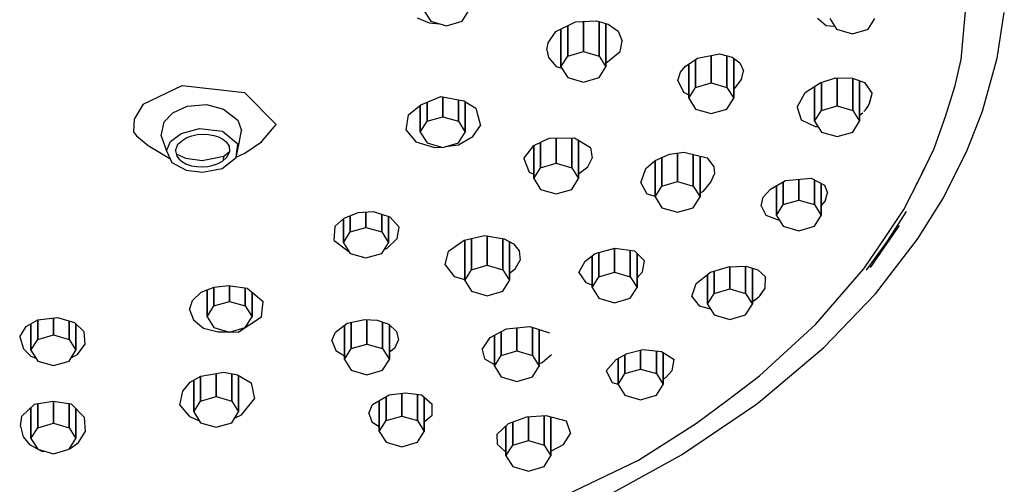
# Model space of a CAD drawing. Extents: x 0 to 128, y 1 to 1055.
# Drawn here: x 62 to 128, y 795 to 826 of the extents above; entities that cross this region are included whole.
import ezdxf

# ---------------------------------------------------------------- set-up
doc = ezdxf.new("R2010")
doc.units = 0
doc.header["$MEASUREMENT"] = 0

msp = doc.modelspace()

# ---------------------------------------------------------------- linework, layer by layer
for p, q in [((88.72, 826.653), (89.17, 825.937)), ((91.27, 825.937), (91.72, 826.653)), ((124.638, 823.379), (124.916, 826.587)), ((88.257, 826.16), (89.061, 825.826)), ((89.17, 825.937), (90.22, 825.63)), ((90.22, 825.63), (91.27, 825.937)), ((98.849, 825.895), (100.245, 825.961)), ((99.378, 823.913), (99.378, 825.92)), ((99.378, 825.92), (99.378, 823.913)), ((100.245, 825.961), (101.043, 825.747)), ((100.428, 823.606), (100.428, 825.912)), ((100.428, 825.912), (100.428, 823.606)), ((115.015, 826.143), (115.603, 825.65)), ((115.855, 826.125), (116.305, 825.409)), ((118.405, 825.409), (118.855, 826.125)), ((127.024, 823.476), (127.51, 826.52)), ((89.061, 825.826), (89.768, 825.762)), ((97.027, 824.509), (97.536, 825.258)), ((97.536, 825.258), (98.849, 825.895)), ((97.878, 822.89), (97.878, 825.424)), ((97.878, 825.424), (97.878, 822.89)), ((98.328, 823.606), (98.328, 825.643)), ((98.328, 825.643), (98.328, 823.606)), ((100.878, 822.89), (100.878, 825.791)), ((100.878, 825.791), (100.878, 822.89)), ((101.043, 825.747), (101.691, 825.272)), ((101.691, 825.272), (101.977, 824.616)), ((115.603, 825.65), (116.182, 825.605)), ((116.305, 825.409), (117.355, 825.102)), ((117.355, 825.102), (118.405, 825.409)), ((101.83, 823.926), (101.977, 824.616)), ((96.931, 824.032), (97.027, 824.509)), ((96.931, 824.032), (97.052, 823.522)), ((97.052, 823.522), (97.554, 822.917)), ((97.878, 822.89), (98.328, 823.606)), ((98.328, 823.606), (99.378, 823.913)), ((99.378, 823.913), (100.428, 823.606)), ((100.428, 823.606), (100.878, 822.89)), ((100.878, 823.137), (101.83, 823.926)), ((106.173, 822.917), (107.006, 823.485)), ((106.872, 821.51), (106.872, 823.394)), ((106.872, 823.394), (106.872, 821.51)), ((107.006, 823.485), (108.478, 823.757)), ((107.922, 821.817), (107.922, 823.654)), ((107.922, 823.654), (107.922, 821.817)), ((108.478, 823.757), (109.322, 823.536)), ((108.972, 821.51), (108.972, 823.628)), ((108.972, 823.628), (108.972, 821.51)), ((109.322, 823.536), (109.823, 823.174)), ((109.422, 820.794), (109.422, 823.464)), ((109.422, 823.464), (109.422, 820.794)), ((124.237, 821.653), (124.638, 823.379)), ((126.043, 819.938), (127.024, 823.476)), ((97.554, 822.917), (97.927, 822.813)), ((97.878, 822.89), (98.328, 822.174)), ((100.428, 822.174), (100.878, 822.89)), ((105.876, 822.537), (106.173, 822.917)), ((106.422, 820.794), (106.422, 823.087)), ((106.422, 823.087), (106.422, 820.794)), ((109.823, 823.174), (110.081, 822.634)), ((109.934, 822.05), (110.081, 822.634)), ((98.328, 822.174), (99.378, 821.867)), ((99.378, 821.867), (100.428, 822.174)), ((105.692, 821.983), (105.876, 822.537)), ((105.692, 821.983), (106.068, 821.195)), ((109.514, 821.498), (109.934, 822.05)), ((115.199, 821.822), (116.217, 822.152)), ((116.217, 822.152), (117.355, 822.135)), ((116.332, 820.282), (116.332, 822.15)), ((116.332, 822.15), (116.332, 820.282)), ((117.355, 822.135), (118.156, 821.844)), ((117.382, 819.976), (117.382, 822.125)), ((117.382, 822.125), (117.382, 819.976)), ((117.832, 819.259), (117.832, 821.962)), ((117.832, 821.962), (117.832, 819.259)), ((69.957, 820.402), (72.561, 821.643)), ((72.561, 821.643), (76.737, 821.178)), ((106.422, 820.794), (106.872, 821.51)), ((106.872, 821.51), (107.922, 821.817)), ((107.922, 821.817), (108.972, 821.51)), ((108.972, 821.51), (109.422, 820.794)), ((109.422, 821.454), (109.514, 821.498)), ((114.196, 821.18), (115.199, 821.822)), ((114.832, 819.259), (114.832, 821.587)), ((114.832, 821.587), (114.832, 819.259)), ((115.282, 819.976), (115.282, 821.849)), ((115.282, 821.849), (115.282, 819.976)), ((118.156, 821.844), (118.682, 821.114)), ((123.608, 819.651), (124.237, 821.653)), ((76.737, 821.178), (78.847, 819.035)), ((88.509, 820.353), (89.85, 820.908)), ((89.85, 820.908), (91.38, 820.628)), ((89.975, 820.885), (89.975, 819.565)), ((89.975, 819.565), (89.975, 820.885)), ((91.025, 820.693), (91.025, 819.258)), ((91.025, 819.258), (91.025, 820.693)), ((106.068, 821.195), (106.422, 821.018)), ((106.422, 820.794), (106.872, 820.078)), ((108.972, 820.078), (109.422, 820.794)), ((113.672, 820.196), (114.196, 821.18)), ((118.486, 820.412), (118.682, 821.114)), ((118.499, 820.44), (118.682, 821.114)), ((69.957, 820.402), (69.343, 819.397)), ((71.938, 819.816), (72.89, 820.272)), ((72.89, 820.272), (74.182, 820.372)), ((74.182, 820.372), (75.326, 820.06)), ((75.326, 820.06), (76.271, 819.337)), ((87.698, 819.69), (88.509, 820.353)), ((88.475, 818.542), (88.475, 820.326)), ((88.475, 820.326), (88.475, 818.542)), ((88.925, 819.258), (88.925, 820.526)), ((88.925, 820.526), (88.925, 819.258)), ((91.38, 820.628), (92.197, 820.144)), ((91.475, 820.572), (91.475, 818.542)), ((91.475, 818.542), (91.475, 820.572)), ((92.197, 820.144), (92.495, 818.97)), ((106.872, 820.078), (107.922, 819.771)), ((107.922, 819.771), (108.972, 820.078)), ((113.672, 820.196), (113.922, 819.366)), ((115.282, 819.976), (116.332, 820.282)), ((116.332, 820.282), (117.382, 819.976)), ((118.126, 819.913), (118.2, 819.994)), ((118.182, 819.974), (118.245, 820.047)), ((118.2, 819.994), (118.27, 820.077)), ((118.2, 819.994), (118.245, 820.047)), ((118.245, 820.047), (118.305, 820.123)), ((118.27, 820.077), (118.332, 820.159)), ((118.27, 820.077), (118.305, 820.123)), ((118.305, 820.123), (118.36, 820.201)), ((118.332, 820.159), (118.389, 820.242)), ((118.332, 820.159), (118.36, 820.201)), ((118.36, 820.201), (118.412, 820.279)), ((118.36, 820.201), (118.389, 820.242)), ((118.389, 820.242), (118.44, 820.327)), ((118.412, 820.279), (118.458, 820.36)), ((118.412, 820.279), (118.44, 820.327)), ((118.44, 820.327), (118.486, 820.412)), ((118.458, 820.36), (118.499, 820.44)), ((118.458, 820.36), (118.486, 820.412)), ((69.343, 819.397), (69.317, 818.547)), ((71.366, 819.228), (71.938, 819.816)), ((76.271, 819.337), (76.533, 818.654)), ((87.539, 818.665), (87.698, 819.69)), ((88.925, 819.258), (89.975, 819.565)), ((89.975, 819.565), (91.025, 819.258)), ((113.922, 819.366), (114.874, 818.901)), ((114.832, 819.259), (115.282, 819.976)), ((117.382, 819.976), (117.832, 819.259)), ((117.832, 819.667), (118.044, 819.832)), ((118.126, 819.913), (118.182, 819.974)), ((122.828, 817.447), (123.608, 819.651)), ((125.032, 817.324), (126.043, 819.938)), ((71.164, 818.298), (71.366, 819.228)), ((72.485, 818.453), (73.729, 818.779)), ((73.729, 818.779), (75.252, 818.589)), ((77.852, 817.882), (78.847, 819.035)), ((88.475, 818.542), (88.925, 819.258)), ((91.025, 819.258), (91.475, 818.542)), ((91.991, 818.254), (92.495, 818.97)), ((114.832, 819.259), (115.282, 818.543)), ((114.874, 818.901), (115.052, 818.909)), ((117.382, 818.543), (117.832, 819.259)), ((69.317, 818.547), (69.51, 818.279)), ((69.51, 818.279), (70.291, 817.636)), ((71.164, 818.298), (71.51, 817.28)), ((71.785, 817.913), (72.485, 818.453)), ((72.601, 818.009), (72.883, 818.168)), ((72.883, 818.168), (73.21, 818.289)), ((73.21, 818.289), (73.569, 818.367)), ((73.569, 818.367), (73.944, 818.398)), ((73.944, 818.398), (74.317, 818.382)), ((74.317, 818.382), (74.674, 818.319)), ((74.674, 818.319), (74.998, 818.212)), ((74.998, 818.212), (75.275, 818.065)), ((75.252, 818.589), (76.282, 817.751)), ((75.275, 818.065), (75.493, 817.885)), ((76.381, 817.794), (76.533, 818.654)), ((87.539, 818.665), (88.173, 817.877)), ((88.475, 818.542), (88.925, 817.826)), ((91.025, 817.826), (91.475, 818.542)), ((91.034, 817.682), (91.991, 818.254)), ((96.058, 817.642), (97.099, 818.143)), ((97.099, 818.143), (98.787, 818.163)), ((97.556, 818.149), (97.556, 816.452)), ((97.556, 816.452), (97.556, 818.149)), ((98.606, 818.161), (98.606, 816.145)), ((98.606, 816.145), (98.606, 818.161)), ((98.787, 818.163), (99.846, 817.51)), ((115.282, 818.543), (116.332, 818.236)), ((116.332, 818.236), (117.382, 818.543)), ((70.291, 817.636), (71.73, 816.768)), ((71.51, 817.28), (71.785, 817.913)), ((72.111, 817.28), (72.276, 817.724)), ((72.276, 817.724), (72.601, 818.009)), ((75.493, 817.885), (75.698, 817.6)), ((75.698, 817.6), (75.713, 817.23)), ((76.162, 816.835), (76.381, 817.794)), ((76.162, 816.835), (76.282, 817.751)), ((76.759, 817.134), (77.852, 817.882)), ((88.173, 817.877), (89.416, 817.519)), ((88.925, 817.826), (89.975, 817.519)), ((89.42, 817.529), (89.569, 817.5)), ((89.569, 817.5), (89.9, 817.541)), ((89.975, 817.519), (91.025, 817.826)), ((90.162, 817.574), (91.034, 817.682)), ((95.39, 816.782), (96.058, 817.642)), ((96.056, 817.64), (96.056, 815.429)), ((96.056, 815.429), (96.056, 817.64)), ((96.506, 816.145), (96.506, 817.858)), ((96.506, 817.858), (96.506, 816.145)), ((99.056, 817.997), (99.056, 815.429)), ((99.056, 815.429), (99.056, 817.997)), ((99.846, 817.51), (99.958, 816.793)), ((121.883, 815.504), (122.828, 817.447)), ((71.51, 817.28), (71.862, 816.507)), ((72.111, 817.28), (72.209, 816.934)), ((72.163, 817.095), (72.793, 816.801)), ((72.209, 816.934), (72.359, 816.728)), ((72.359, 816.728), (72.577, 816.548)), ((72.793, 816.801), (73.889, 816.643)), ((73.889, 816.643), (75.352, 816.93)), ((75.233, 816.113), (76.162, 816.835)), ((75.251, 816.604), (75.575, 816.889)), ((75.312, 816.658), (75.352, 816.93)), ((75.352, 816.93), (75.713, 817.233)), ((75.575, 816.889), (75.713, 817.23)), ((76.17, 816.874), (76.759, 817.134)), ((95.39, 816.782), (95.753, 815.867)), ((99.665, 816.209), (99.958, 816.793)), ((104.181, 816.646), (105.142, 817.059)), ((104.622, 814.922), (104.622, 816.836)), ((104.622, 816.836), (104.622, 814.922)), ((105.142, 817.059), (106.091, 817.204)), ((105.672, 817.14), (105.672, 815.229)), ((105.672, 815.229), (105.672, 817.14)), ((106.091, 817.204), (107.655, 816.822)), ((106.722, 814.922), (106.722, 817.05)), ((106.722, 817.05), (106.722, 814.922)), ((107.172, 814.206), (107.172, 816.94)), ((107.172, 816.94), (107.172, 814.206)), ((107.655, 816.822), (108.101, 816.22)), ((123.444, 814.154), (125.032, 817.324)), ((71.862, 816.507), (72.822, 815.992)), ((72.577, 816.548), (72.854, 816.402)), ((72.854, 816.402), (73.178, 816.294)), ((73.178, 816.294), (73.534, 816.231)), ((73.534, 816.231), (73.908, 816.215)), ((73.908, 816.215), (74.282, 816.247)), ((73.926, 815.864), (75.233, 816.113)), ((74.282, 816.247), (74.641, 816.325)), ((74.641, 816.325), (74.969, 816.446)), ((74.969, 816.446), (75.251, 816.604)), ((96.056, 815.429), (96.506, 816.145)), ((96.506, 816.145), (97.556, 816.452)), ((97.556, 816.452), (98.606, 816.145)), ((98.606, 816.145), (99.056, 815.429)), ((99.056, 815.751), (99.665, 816.209)), ((103.207, 815.142), (103.54, 816.113)), ((103.54, 816.113), (104.181, 816.646)), ((104.172, 814.206), (104.172, 816.639)), ((104.172, 816.639), (104.172, 814.206)), ((108.101, 816.22), (108.137, 815.759)), ((121.883, 815.504), (122.156, 816.1)), ((72.822, 815.992), (73.926, 815.864)), ((95.753, 815.867), (96.056, 815.717)), ((96.056, 815.429), (96.506, 814.713)), ((98.606, 814.713), (99.056, 815.429)), ((107.902, 815.196), (108.137, 815.759)), ((112.895, 815.297), (114.61, 815.461)), ((113.775, 813.999), (113.775, 815.381)), ((113.775, 815.381), (113.775, 813.999)), ((114.61, 815.461), (115.497, 814.997)), ((120.793, 813.37), (121.883, 815.504)), ((121.568, 814.923), (121.883, 815.504)), ((103.207, 815.142), (103.626, 814.412)), ((104.172, 814.206), (104.622, 814.922)), ((104.622, 814.922), (105.672, 815.229)), ((105.672, 815.229), (106.722, 814.922)), ((106.722, 814.922), (107.172, 814.206)), ((107.397, 814.582), (107.902, 815.196)), ((111.403, 814.183), (111.893, 814.737)), ((111.893, 814.737), (112.895, 815.297)), ((112.275, 812.976), (112.275, 814.951)), ((112.275, 814.951), (112.275, 812.976)), ((112.725, 813.692), (112.725, 815.202)), ((112.725, 815.202), (112.725, 813.692)), ((114.825, 813.692), (114.825, 815.349)), ((114.825, 815.349), (114.825, 813.692)), ((115.275, 812.976), (115.275, 815.113)), ((115.275, 815.113), (115.275, 812.976)), ((115.497, 814.997), (115.691, 814.472)), ((96.506, 814.713), (97.556, 814.406)), ((97.556, 814.406), (98.606, 814.713)), ((103.626, 814.412), (104.172, 814.262)), ((104.172, 814.206), (104.622, 813.49)), ((106.722, 813.49), (107.172, 814.206)), ((107.172, 814.49), (107.397, 814.582)), ((111.254, 813.61), (111.403, 814.183)), ((115.541, 813.922), (115.691, 814.472)), ((121.711, 811.394), (123.444, 814.154)), ((104.622, 813.49), (105.672, 813.183)), ((105.672, 813.183), (106.722, 813.49)), ((111.254, 813.61), (111.576, 812.993)), ((112.275, 812.976), (112.725, 813.692)), ((112.725, 813.692), (113.775, 813.999)), ((113.775, 813.999), (114.825, 813.692)), ((114.825, 813.692), (115.275, 812.976)), ((115.275, 813.617), (115.541, 813.922)), ((82.779, 812.251), (83.387, 812.782)), ((83.387, 812.782), (84.324, 813.171)), ((83.797, 811.869), (83.797, 812.952)), ((83.797, 812.952), (83.797, 811.869)), ((84.324, 813.171), (85.327, 813.224)), ((84.847, 812.176), (84.847, 813.199)), ((84.847, 813.199), (84.847, 812.176)), ((85.327, 813.224), (86.434, 812.878)), ((85.897, 813.046), (85.897, 811.869)), ((85.897, 811.869), (85.897, 813.046)), ((86.347, 812.906), (86.347, 811.153)), ((86.347, 811.153), (86.347, 812.906)), ((86.434, 812.878), (87.068, 812.199)), ((111.576, 812.993), (112.472, 812.663)), ((112.275, 812.976), (112.725, 812.26)), ((114.825, 812.26), (115.275, 812.976)), ((119.546, 811.508), (120.793, 813.37)), ((119.714, 811.248), (120.977, 813.231)), ((82.73, 811.291), (82.779, 812.251)), ((83.347, 811.153), (83.347, 812.747)), ((83.347, 812.747), (83.347, 811.153)), ((83.797, 811.869), (84.847, 812.176)), ((84.847, 812.176), (85.897, 811.869)), ((86.927, 811.423), (87.068, 812.199)), ((112.725, 812.26), (113.775, 811.953)), ((113.775, 811.953), (114.825, 812.26)), ((118.566, 809.502), (120.507, 812.292)), ((83.347, 811.153), (83.797, 811.869)), ((85.897, 811.869), (86.347, 811.153)), ((91.41, 811.316), (92.767, 811.631)), ((92.767, 811.631), (94.093, 811.407)), ((92.947, 811.601), (92.947, 809.649)), ((92.947, 809.649), (92.947, 811.601)), ((118.159, 809.464), (119.546, 811.508)), ((119.413, 811.324), (119.546, 811.508)), ((119.546, 811.508), (119.665, 811.697)), ((82.73, 811.291), (83.725, 810.551)), ((83.347, 811.153), (83.797, 810.437)), ((85.897, 810.437), (86.347, 811.153)), ((86.243, 810.76), (86.927, 811.423)), ((90.37, 810.579), (91.41, 811.316)), ((91.447, 808.626), (91.447, 811.325)), ((91.447, 811.325), (91.447, 808.626)), ((91.897, 809.342), (91.897, 811.429)), ((91.897, 811.429), (91.897, 809.342)), ((93.997, 811.423), (93.997, 809.342)), ((93.997, 809.342), (93.997, 811.423)), ((94.093, 811.407), (94.704, 811.079)), ((94.447, 808.626), (94.447, 811.217)), ((94.447, 811.217), (94.447, 808.626)), ((94.704, 811.079), (95.081, 810.619)), ((100.166, 810.427), (101.483, 810.794)), ((101.462, 809.185), (101.462, 810.788)), ((101.462, 810.788), (101.462, 809.185)), ((101.483, 810.794), (102.785, 810.603)), ((118.304, 809.314), (119.714, 811.248)), ((118.901, 807.734), (121.711, 811.394)), ((83.797, 810.437), (84.847, 810.13)), ((84.847, 810.13), (85.897, 810.437)), ((86.07, 810.713), (86.243, 810.76)), ((90.134, 809.67), (90.37, 810.579)), ((95.081, 810.619), (95.143, 809.987)), ((99.5, 809.925), (100.166, 810.427)), ((99.962, 808.162), (99.962, 810.273)), ((99.962, 810.273), (99.962, 808.162)), ((100.412, 808.878), (100.412, 810.496)), ((100.412, 810.496), (100.412, 808.878)), ((102.512, 808.878), (102.512, 810.643)), ((102.512, 810.643), (102.512, 808.878)), ((102.785, 810.603), (103.471, 809.95)), ((102.962, 808.162), (102.962, 810.435)), ((102.962, 810.435), (102.962, 808.162)), ((90.134, 809.67), (90.741, 808.885)), ((91.897, 809.342), (92.947, 809.649)), ((92.947, 809.649), (93.997, 809.342)), ((94.82, 809.398), (95.143, 809.987)), ((99.083, 809.155), (99.5, 809.925)), ((103.332, 809.198), (103.471, 809.95)), ((107.877, 809.174), (109.072, 809.544)), ((109.072, 809.544), (110.237, 809.582)), ((109.171, 808.065), (109.171, 809.547)), ((109.171, 809.547), (109.171, 808.065)), ((110.221, 807.758), (110.221, 809.582)), ((110.221, 809.582), (110.221, 807.758)), ((110.237, 809.582), (111.037, 809.332)), ((118.093, 809.388), (118.159, 809.464)), ((90.741, 808.885), (91.447, 808.704)), ((91.447, 808.626), (91.897, 809.342)), ((93.997, 809.342), (94.447, 808.626)), ((94.447, 809.114), (94.82, 809.398)), ((99.083, 809.155), (99.515, 808.523)), ((99.962, 808.162), (100.412, 808.878)), ((100.412, 808.878), (101.462, 809.185)), ((101.462, 809.185), (102.512, 808.878)), ((102.512, 808.878), (102.962, 808.162)), ((102.962, 808.811), (103.332, 809.198)), ((106.921, 808.421), (107.877, 809.174)), ((107.671, 807.042), (107.671, 809.012)), ((107.671, 809.012), (107.671, 807.042)), ((108.121, 807.758), (108.121, 809.25)), ((108.121, 809.25), (108.121, 807.758)), ((110.671, 807.042), (110.671, 809.447)), ((110.671, 809.447), (110.671, 807.042)), ((111.037, 809.332), (111.541, 808.872)), ((111.522, 808.121), (111.541, 808.872)), ((114.893, 805.698), (118.093, 809.388)), ((73.831, 807.839), (74.69, 808.176)), ((74.68, 808.172), (74.68, 806.924)), ((74.68, 806.924), (74.68, 808.172)), ((74.69, 808.176), (75.633, 808.297)), ((75.633, 808.297), (76.898, 808.112)), ((75.73, 808.283), (75.73, 807.231)), ((75.73, 807.231), (75.73, 808.283)), ((91.447, 808.626), (91.897, 807.91)), ((93.997, 807.91), (94.447, 808.626)), ((99.515, 808.523), (99.962, 808.31)), ((99.962, 808.162), (100.412, 807.446)), ((102.512, 807.446), (102.962, 808.162)), ((106.629, 807.557), (106.921, 808.421)), ((73.258, 807.291), (73.831, 807.839)), ((74.23, 807.996), (74.23, 806.208)), ((74.23, 806.208), (74.23, 807.996)), ((76.78, 808.13), (76.78, 806.924)), ((76.78, 806.924), (76.78, 808.13)), ((76.898, 808.112), (77.976, 807.214)), ((77.23, 807.836), (77.23, 806.208)), ((77.23, 806.208), (77.23, 807.836)), ((91.897, 807.91), (92.947, 807.603)), ((92.947, 807.603), (93.997, 807.91)), ((106.629, 807.557), (107.118, 806.941)), ((107.671, 807.042), (108.121, 807.758)), ((108.121, 807.758), (109.171, 808.065)), ((109.171, 808.065), (110.221, 807.758)), ((110.221, 807.758), (110.671, 807.042)), ((110.964, 807.426), (111.043, 807.491)), ((111.017, 807.468), (111.097, 807.538)), ((111.043, 807.491), (111.118, 807.559)), ((111.043, 807.491), (111.097, 807.538)), ((111.097, 807.538), (111.172, 807.609)), ((111.118, 807.559), (111.189, 807.627)), ((111.172, 807.609), (111.522, 808.121)), ((111.189, 807.627), (111.522, 808.121)), ((115.456, 804.15), (118.901, 807.734)), ((73.06, 806.685), (73.258, 807.291)), ((74.23, 806.208), (74.68, 806.924)), ((74.68, 806.924), (75.73, 807.231)), ((75.73, 807.231), (76.78, 806.924)), ((76.78, 806.924), (77.23, 806.208)), ((77.853, 806.195), (77.976, 807.214)), ((100.412, 807.446), (101.462, 807.139)), ((101.462, 807.139), (102.512, 807.446)), ((107.118, 806.941), (107.864, 806.735)), ((107.671, 807.042), (108.121, 806.325)), ((110.221, 806.325), (110.671, 807.042)), ((110.671, 807.226), (110.747, 807.268)), ((110.705, 807.242), (110.794, 807.301)), ((110.747, 807.268), (110.841, 807.332)), ((110.747, 807.268), (110.794, 807.301)), ((110.794, 807.301), (110.88, 807.362)), ((110.794, 807.301), (110.841, 807.332)), ((110.841, 807.332), (110.931, 807.399)), ((110.88, 807.362), (110.964, 807.426)), ((110.88, 807.362), (110.931, 807.399)), ((110.931, 807.399), (111.017, 807.468)), ((110.964, 807.426), (111.017, 807.468)), ((73.06, 806.685), (73.311, 805.997)), ((74.23, 806.208), (74.68, 805.492)), ((76.299, 805.177), (77.853, 806.195)), ((76.78, 805.492), (77.23, 806.208)), ((108.121, 806.325), (109.171, 806.019)), ((109.171, 806.019), (110.221, 806.325)), ((61.701, 804.864), (62.142, 805.553)), ((62.142, 805.553), (62.912, 806.008)), ((62.455, 805.738), (62.455, 803.965)), ((62.455, 803.965), (62.455, 805.738)), ((62.905, 806.004), (62.905, 804.681)), ((62.905, 804.681), (62.905, 806.004)), ((62.912, 806.008), (64.219, 806.153)), ((63.955, 806.124), (63.955, 804.988)), ((63.955, 804.988), (63.955, 806.124)), ((64.219, 806.153), (65.353, 805.819)), ((65.005, 804.681), (65.005, 805.922)), ((65.005, 805.922), (65.005, 804.681)), ((65.353, 805.819), (65.994, 805.211)), ((65.455, 805.723), (65.455, 803.965)), ((65.455, 803.965), (65.455, 805.723)), ((73.311, 805.997), (73.991, 805.438)), ((82.818, 805.185), (83.585, 805.782)), ((83.409, 803.359), (83.409, 805.645)), ((83.409, 805.645), (83.409, 803.359)), ((83.585, 805.782), (84.746, 806.019)), ((83.859, 804.075), (83.859, 805.838)), ((83.859, 805.838), (83.859, 804.075)), ((84.746, 806.019), (85.59, 805.969)), ((84.909, 804.382), (84.909, 806.01)), ((84.909, 806.01), (84.909, 804.382)), ((85.59, 805.969), (86.374, 805.703)), ((85.959, 804.075), (85.959, 805.844)), ((85.959, 805.844), (85.959, 804.075)), ((86.374, 805.703), (86.89, 805.21)), ((86.409, 805.67), (86.409, 803.359)), ((86.409, 803.359), (86.409, 805.67)), ((94.242, 805.394), (95.797, 805.564)), ((95.797, 805.564), (97.104, 805.14)), ((111.158, 802.254), (114.893, 805.698)), ((61.701, 804.864), (61.946, 804.058)), ((62.905, 804.681), (63.955, 804.988)), ((63.955, 804.988), (65.005, 804.681)), ((65.994, 805.211), (66.063, 804.349)), ((73.991, 805.438), (74.966, 805.206)), ((74.68, 805.492), (75.73, 805.185)), ((74.966, 805.206), (75.713, 805.19)), ((75.73, 805.185), (76.78, 805.492)), ((75.744, 805.189), (76.299, 805.177)), ((82.563, 804.626), (82.818, 805.185)), ((86.89, 805.21), (87.024, 804.658)), ((93.144, 804.827), (94.242, 805.394)), ((93.429, 802.911), (93.429, 804.975)), ((93.429, 804.975), (93.429, 802.911)), ((93.879, 803.627), (93.879, 805.207)), ((93.879, 805.207), (93.879, 803.627)), ((94.929, 803.934), (94.929, 805.469)), ((94.929, 805.469), (94.929, 803.934)), ((95.979, 803.627), (95.979, 805.505)), ((95.979, 805.505), (95.979, 803.627)), ((96.429, 802.911), (96.429, 805.359)), ((96.429, 805.359), (96.429, 802.911)), ((62.455, 803.965), (62.905, 804.681)), ((65.005, 804.681), (65.455, 803.965)), ((65.567, 803.692), (66.063, 804.349)), ((82.563, 804.626), (82.832, 803.95)), ((83.859, 804.075), (84.909, 804.382)), ((84.909, 804.382), (85.959, 804.075)), ((86.801, 804.153), (87.024, 804.658)), ((92.621, 804.028), (93.144, 804.827)), ((61.946, 804.058), (62.451, 803.569)), ((62.451, 803.569), (62.778, 803.45)), ((62.455, 803.965), (62.905, 803.248)), ((65.005, 803.248), (65.455, 803.965)), ((65.159, 803.494), (65.567, 803.692)), ((82.832, 803.95), (83.409, 803.603)), ((83.409, 803.359), (83.859, 804.075)), ((85.959, 804.075), (86.409, 803.359)), ((86.409, 803.862), (86.801, 804.153)), ((92.621, 804.028), (92.772, 803.404)), ((93.429, 802.911), (93.879, 803.627)), ((93.879, 803.627), (94.929, 803.934)), ((94.929, 803.934), (95.979, 803.627)), ((95.979, 803.627), (96.429, 802.911)), ((96.62, 803.152), (97.238, 803.675)), ((101.576, 803.343), (102.308, 803.741)), ((102.154, 802.405), (102.154, 803.657)), ((102.154, 803.657), (102.154, 802.405)), ((102.308, 803.741), (103.36, 804.008)), ((103.204, 803.969), (103.204, 802.712)), ((103.204, 802.712), (103.204, 803.969)), ((103.36, 804.008), (104.603, 803.877)), ((104.254, 803.914), (104.254, 802.405)), ((104.254, 802.405), (104.254, 803.914)), ((104.603, 803.877), (105.44, 803.343)), ((104.704, 801.689), (104.704, 803.813)), ((104.704, 803.813), (104.704, 801.689)), ((111.436, 800.759), (115.456, 804.15)), ((62.905, 803.248), (63.955, 802.942)), ((63.955, 802.942), (65.005, 803.248)), ((83.409, 803.359), (83.859, 802.643)), ((85.959, 802.643), (86.409, 803.359)), ((92.772, 803.404), (93.429, 803.018)), ((93.429, 802.911), (93.879, 802.195)), ((95.979, 802.195), (96.429, 802.911)), ((96.429, 803.094), (96.62, 803.152)), ((100.91, 802.602), (101.576, 803.343)), ((101.704, 801.689), (101.704, 803.413)), ((101.704, 803.413), (101.704, 801.689)), ((105.306, 802.611), (105.44, 803.343)), ((73.101, 801.834), (73.801, 802.243)), ((73.784, 800.564), (73.784, 802.233)), ((73.784, 802.233), (73.784, 800.564)), ((73.801, 802.243), (75.35, 802.495)), ((74.834, 802.411), (74.834, 800.871)), ((74.834, 800.871), (74.834, 802.411)), ((75.35, 802.495), (76.268, 802.321)), ((75.884, 802.394), (75.884, 800.564)), ((75.884, 800.564), (75.884, 802.394)), ((76.268, 802.321), (77.167, 801.794)), ((76.334, 802.283), (76.334, 799.848)), ((76.334, 799.848), (76.334, 802.283)), ((83.859, 802.643), (84.909, 802.336)), ((84.909, 802.336), (85.959, 802.643)), ((100.91, 802.602), (101.296, 801.808)), ((101.704, 801.689), (102.154, 802.405)), ((102.154, 802.405), (103.204, 802.712)), ((103.204, 802.712), (104.254, 802.405)), ((104.254, 802.405), (104.704, 801.689)), ((104.859, 802.137), (105.306, 802.611)), ((109.004, 800.637), (111.158, 802.254)), ((72.597, 801.239), (73.101, 801.834)), ((73.334, 799.848), (73.334, 801.97)), ((73.334, 801.97), (73.334, 799.848)), ((77.167, 801.794), (77.394, 800.728)), ((93.879, 802.195), (94.929, 801.888)), ((94.929, 801.888), (95.979, 802.195)), ((101.296, 801.808), (101.704, 801.712)), ((101.704, 801.689), (102.154, 800.973)), ((104.254, 800.973), (104.704, 801.689)), ((104.704, 802.05), (104.859, 802.137)), ((72.415, 800.31), (72.597, 801.239)), ((85.286, 800.34), (86.401, 800.995)), ((86.401, 800.995), (87.481, 801.13)), ((87.235, 799.575), (87.235, 801.099)), ((87.235, 801.099), (87.235, 799.575)), ((87.481, 801.13), (88.55, 800.983)), ((88.285, 799.268), (88.285, 801.02)), ((88.285, 801.02), (88.285, 799.268)), ((88.55, 800.983), (89.28, 800.375)), ((102.154, 800.973), (103.204, 800.666)), ((103.204, 800.666), (104.254, 800.973)), ((61.852, 799.566), (62.7, 800.368)), ((62.7, 800.368), (63.909, 800.577)), ((62.905, 798.785), (62.905, 800.404)), ((62.905, 800.404), (62.905, 798.785)), ((63.909, 800.577), (65.14, 800.392)), ((63.955, 800.57), (63.955, 799.092)), ((63.955, 799.092), (63.955, 800.57)), ((65.005, 800.412), (65.005, 798.785)), ((65.005, 798.785), (65.005, 800.412)), ((65.14, 800.392), (66.015, 799.494)), ((72.415, 800.31), (73.046, 799.533)), ((73.334, 799.848), (73.784, 800.564)), ((73.784, 800.564), (74.834, 800.871)), ((74.834, 800.871), (75.884, 800.564)), ((75.884, 800.564), (76.334, 799.848)), ((76.523, 799.666), (77.394, 800.728)), ((85.026, 799.769), (85.286, 800.34)), ((85.735, 798.552), (85.735, 800.604)), ((85.735, 800.604), (85.735, 798.552)), ((86.185, 799.268), (86.185, 800.869)), ((86.185, 800.869), (86.185, 799.268)), ((88.735, 798.552), (88.735, 800.829)), ((88.735, 800.829), (88.735, 798.552)), ((89.274, 799.632), (89.28, 800.375)), ((105.941, 796.98), (110.951, 800.364)), ((106.927, 799.091), (109.004, 800.637)), ((110.951, 800.364), (111.436, 800.759)), ((62.455, 798.069), (62.455, 800.136)), ((62.455, 800.136), (62.455, 798.069)), ((65.455, 800.069), (65.455, 798.069)), ((65.455, 798.069), (65.455, 800.069)), ((73.334, 799.848), (73.784, 799.132)), ((75.884, 799.132), (76.334, 799.848)), ((76.093, 799.465), (76.523, 799.666)), ((85.026, 799.769), (85.23, 799.177)), ((88.735, 799.179), (89.274, 799.632)), ((95.606, 799.532), (96.862, 799.601)), ((96.752, 797.634), (96.752, 799.595)), ((96.752, 799.595), (96.752, 797.634)), ((96.862, 799.601), (98.235, 799.262)), ((61.746, 798.908), (61.852, 799.566)), ((62.905, 798.785), (63.955, 799.092)), ((63.955, 799.092), (65.005, 798.785)), ((66.015, 799.494), (66.07, 798.53)), ((73.046, 799.533), (73.713, 799.245)), ((73.784, 799.132), (74.834, 798.825)), ((74.834, 798.825), (75.884, 799.132)), ((85.23, 799.177), (85.735, 798.874)), ((85.735, 798.552), (86.185, 799.268)), ((86.185, 799.268), (87.235, 799.575)), ((87.235, 799.575), (88.285, 799.268)), ((88.285, 799.268), (88.735, 798.552)), ((93.594, 798.335), (94.368, 799.066)), ((94.368, 799.066), (95.606, 799.532)), ((94.652, 797.634), (94.652, 799.173)), ((94.652, 799.173), (94.652, 797.634)), ((95.702, 797.941), (95.702, 799.538)), ((95.702, 799.538), (95.702, 797.941)), ((97.202, 796.918), (97.202, 799.517)), ((97.202, 799.517), (97.202, 796.918)), ((98.235, 799.262), (98.508, 798.405)), ((103.059, 796.637), (106.927, 799.091)), ((61.746, 798.908), (61.932, 798.182)), ((62.455, 798.069), (62.905, 798.785)), ((65.005, 798.785), (65.455, 798.069)), ((65.636, 797.804), (66.07, 798.53)), ((85.735, 798.552), (86.185, 797.836)), ((88.285, 797.836), (88.735, 798.552)), ((93.594, 798.335), (93.625, 797.706)), ((94.202, 796.918), (94.202, 798.91)), ((94.202, 798.91), (94.202, 796.918)), ((98.038, 797.669), (98.508, 798.405)), ((61.932, 798.182), (62.354, 797.679)), ((62.354, 797.679), (62.882, 797.39)), ((62.455, 798.069), (62.905, 797.353)), ((65.005, 797.353), (65.455, 798.069)), ((65.072, 797.414), (65.636, 797.804)), ((86.185, 797.836), (87.235, 797.529)), ((87.235, 797.529), (88.285, 797.836)), ((93.625, 797.706), (94.112, 797.257)), ((94.202, 796.918), (94.652, 797.634)), ((94.652, 797.634), (95.702, 797.941)), ((95.702, 797.941), (96.752, 797.634)), ((96.752, 797.634), (97.202, 796.918)), ((97.203, 797.234), (98.038, 797.669)), ((97.238, 797.249), (98.038, 797.669)), ((62.905, 797.353), (63.955, 797.046)), ((62.998, 797.326), (63.222, 797.203)), ((63.222, 797.203), (63.363, 797.219)), ((63.955, 797.046), (65.005, 797.353)), ((94.112, 797.257), (94.202, 797.217)), ((101.156, 794.348), (105.941, 796.98)), ((94.202, 796.918), (94.652, 796.202)), ((95.184, 792.868), (103.059, 796.637)), ((96.752, 796.202), (97.202, 796.918)), ((94.652, 796.202), (95.702, 795.895)), ((95.702, 795.895), (96.752, 796.202))]:
    msp.add_line(p, q)

doc.saveas('drawing.dxf')
